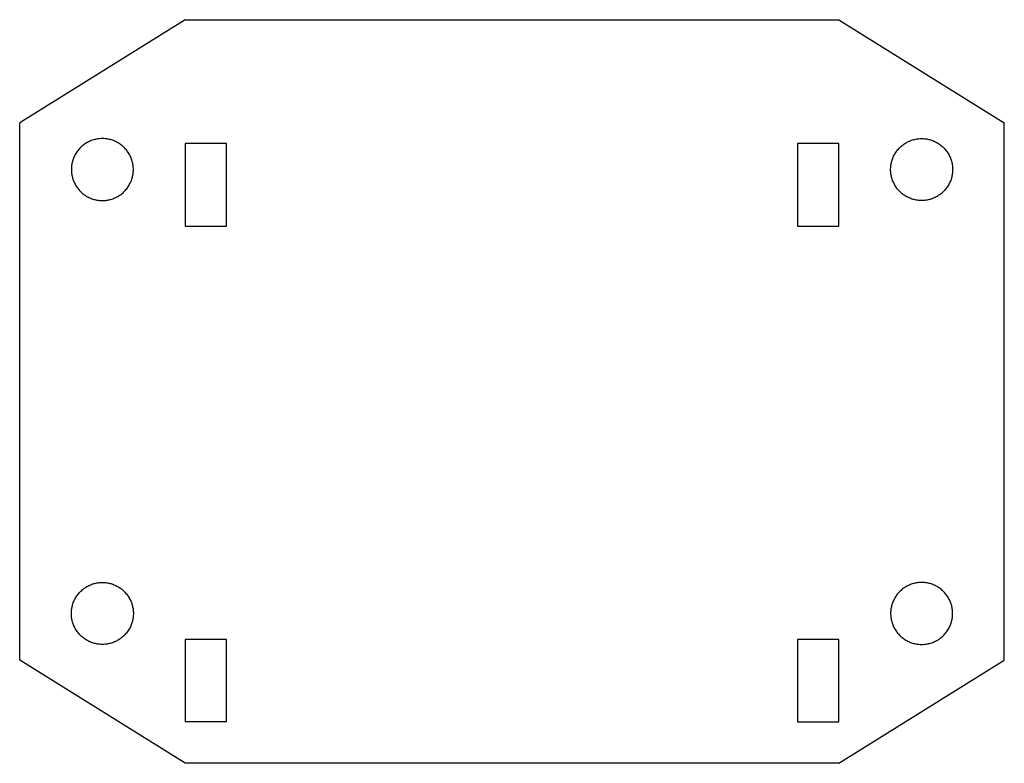
# Model space of a CAD drawing. Units: feet. Extents: x 0.4 to 18.6, y 0.4 to 7.4.
# Drawn here: x 8.8 to 9, y 0.6 to 0.8 of the extents above; entities that cross this region are included whole.
import ezdxf

# ---------------------------------------------------------------- set-up
doc = ezdxf.new("R2010")
doc.units = ezdxf.units.FT
doc.header["$LTSCALE"] = 0.003281
doc.header["$MEASUREMENT"] = 0
doc.layers.add('Default', color=178, linetype='Continuous', true_color=0x000000)
doc.layers.add('Make2D$visible$lines', color=178, linetype='Continuous', true_color=0x000000)

msp = doc.modelspace()

# ---------------------------------------------------------------- linework, layer by layer
at = {"layer": 'Default'}
for p, q in [((8.8525, 0.76419), (8.84209, 0.76419)), ((8.84209, 0.76419), (8.84209, 0.74336)), ((8.8525, 0.74336), (8.8525, 0.76419)), ((9.00691, 0.76419), (8.99649, 0.76419)), ((8.99649, 0.76419), (8.99649, 0.74336)), ((9.00691, 0.74336), (9.00691, 0.76419)), ((8.84209, 0.74336), (8.8525, 0.74336)), ((8.99649, 0.74336), (9.00691, 0.74336)), ((8.8525, 0.63919), (8.84209, 0.63919)), ((8.84209, 0.63919), (8.84209, 0.61836)), ((8.8525, 0.61836), (8.8525, 0.63919)), ((9.00691, 0.63919), (8.99649, 0.63919)), ((8.99649, 0.63919), (8.99649, 0.61836)), ((9.00691, 0.61836), (9.00691, 0.63919))]:
    msp.add_line(p, q, dxfattribs=at)
at = {"layer": 'Make2D$visible$lines'}
for p, q in [((8.84209, 0.79544), (8.80042, 0.76946)), ((8.84209, 0.79544), (9.00691, 0.79544)), ((9.00691, 0.79544), (9.04857, 0.76946)), ((8.80042, 0.63392), (8.80042, 0.76946)), ((9.04857, 0.63392), (9.04857, 0.76946)), ((8.81725, 0.76436), (8.81702, 0.76422)), ((8.81748, 0.76449), (8.81725, 0.76436)), ((8.81772, 0.76462), (8.81748, 0.76449)), ((8.81797, 0.76474), (8.81772, 0.76462)), ((8.81822, 0.76485), (8.81797, 0.76474)), ((8.81847, 0.76495), (8.81822, 0.76485)), ((8.81872, 0.76504), (8.81847, 0.76495)), ((8.81898, 0.76513), (8.81872, 0.76504)), ((8.81924, 0.7652), (8.81898, 0.76513)), ((8.8195, 0.76527), (8.81924, 0.7652)), ((8.81977, 0.76532), (8.8195, 0.76527)), ((8.82004, 0.76537), (8.81977, 0.76532)), ((8.8203, 0.76541), (8.82004, 0.76537)), ((8.82057, 0.76543), (8.8203, 0.76541)), ((8.82085, 0.76545), (8.82057, 0.76543)), ((8.82112, 0.76546), (8.82085, 0.76545)), ((8.82139, 0.76546), (8.82112, 0.76546)), ((8.82166, 0.76545), (8.82139, 0.76546)), ((8.82193, 0.76543), (8.82166, 0.76545)), ((8.8222, 0.76541), (8.82193, 0.76543)), ((8.82247, 0.76537), (8.8222, 0.76541)), ((8.82273, 0.76532), (8.82247, 0.76537)), ((8.823, 0.76527), (8.82273, 0.76532)), ((8.82326, 0.7652), (8.823, 0.76527)), ((8.82352, 0.76513), (8.82326, 0.7652)), ((8.82378, 0.76504), (8.82352, 0.76513)), ((8.82404, 0.76495), (8.82378, 0.76504)), ((8.82429, 0.76485), (8.82404, 0.76495)), ((8.82454, 0.76474), (8.82429, 0.76485)), ((8.82478, 0.76462), (8.82454, 0.76474)), ((8.82502, 0.76449), (8.82478, 0.76462)), ((8.82526, 0.76436), (8.82502, 0.76449)), ((8.82549, 0.76422), (8.82526, 0.76436)), ((9.02351, 0.76422), (9.02374, 0.76436)), ((9.02374, 0.76436), (9.02397, 0.76449)), ((9.02397, 0.76449), (9.02421, 0.76462)), ((9.02421, 0.76462), (9.02446, 0.76474)), ((9.02446, 0.76474), (9.0247, 0.76485)), ((9.0247, 0.76485), (9.02495, 0.76495)), ((9.02495, 0.76495), (9.02521, 0.76504)), ((9.02521, 0.76504), (9.02547, 0.76513)), ((9.02547, 0.76513), (9.02573, 0.7652)), ((9.02573, 0.7652), (9.02599, 0.76527)), ((9.02599, 0.76527), (9.02626, 0.76532)), ((9.02626, 0.76532), (9.02652, 0.76537)), ((9.02652, 0.76537), (9.02679, 0.76541)), ((9.02679, 0.76541), (9.02706, 0.76543)), ((9.02706, 0.76543), (9.02733, 0.76545)), ((9.02733, 0.76545), (9.0276, 0.76546)), ((9.0276, 0.76546), (9.02788, 0.76546)), ((9.02788, 0.76546), (9.02815, 0.76545)), ((9.02815, 0.76545), (9.02842, 0.76543)), ((9.02842, 0.76543), (9.02869, 0.76541)), ((9.02869, 0.76541), (9.02896, 0.76537)), ((9.02896, 0.76537), (9.02922, 0.76532)), ((9.02922, 0.76532), (9.02949, 0.76527)), ((9.02949, 0.76527), (9.02975, 0.7652)), ((9.02975, 0.7652), (9.03001, 0.76513)), ((9.03001, 0.76513), (9.03027, 0.76504)), ((9.03027, 0.76504), (9.03052, 0.76495)), ((9.03052, 0.76495), (9.03078, 0.76485)), ((9.03078, 0.76485), (9.03102, 0.76474)), ((9.03102, 0.76474), (9.03127, 0.76462)), ((9.03127, 0.76462), (9.03151, 0.76449)), ((9.03151, 0.76449), (9.03174, 0.76436)), ((9.03174, 0.76436), (9.03197, 0.76422)), ((8.81472, 0.76194), (8.81458, 0.76171)), ((8.81488, 0.76217), (8.81472, 0.76194)), ((8.81504, 0.76238), (8.81488, 0.76217)), ((8.8152, 0.7626), (8.81504, 0.76238)), ((8.81538, 0.7628), (8.8152, 0.7626)), ((8.81556, 0.76301), (8.81538, 0.7628)), ((8.81575, 0.7632), (8.81556, 0.76301)), ((8.81595, 0.76339), (8.81575, 0.7632)), ((8.81615, 0.76357), (8.81595, 0.76339)), ((8.81636, 0.76374), (8.81615, 0.76357)), ((8.81657, 0.76391), (8.81636, 0.76374)), ((8.81679, 0.76407), (8.81657, 0.76391)), ((8.81702, 0.76422), (8.81679, 0.76407)), ((8.82571, 0.76407), (8.82549, 0.76422)), ((8.82593, 0.76391), (8.82571, 0.76407)), ((8.82615, 0.76374), (8.82593, 0.76391)), ((8.82635, 0.76357), (8.82615, 0.76374)), ((8.82656, 0.76339), (8.82635, 0.76357)), ((8.82675, 0.7632), (8.82656, 0.76339)), ((8.82694, 0.76301), (8.82675, 0.7632)), ((8.82712, 0.7628), (8.82694, 0.76301)), ((8.8273, 0.7626), (8.82712, 0.7628)), ((8.82747, 0.76238), (8.8273, 0.7626)), ((8.82763, 0.76217), (8.82747, 0.76238)), ((8.82778, 0.76194), (8.82763, 0.76217)), ((8.82793, 0.76171), (8.82778, 0.76194)), ((9.02107, 0.76171), (9.02121, 0.76194)), ((9.02121, 0.76194), (9.02136, 0.76217)), ((9.02136, 0.76217), (9.02152, 0.76238)), ((9.02152, 0.76238), (9.02169, 0.7626)), ((9.02169, 0.7626), (9.02187, 0.7628)), ((9.02187, 0.7628), (9.02205, 0.76301)), ((9.02205, 0.76301), (9.02224, 0.7632)), ((9.02224, 0.7632), (9.02244, 0.76339)), ((9.02244, 0.76339), (9.02264, 0.76357)), ((9.02264, 0.76357), (9.02285, 0.76374)), ((9.02285, 0.76374), (9.02306, 0.76391)), ((9.02306, 0.76391), (9.02328, 0.76407)), ((9.02328, 0.76407), (9.02351, 0.76422)), ((9.03197, 0.76422), (9.0322, 0.76407)), ((9.0322, 0.76407), (9.03242, 0.76391)), ((9.03242, 0.76391), (9.03263, 0.76374)), ((9.03263, 0.76374), (9.03284, 0.76357)), ((9.03284, 0.76357), (9.03304, 0.76339)), ((9.03304, 0.76339), (9.03324, 0.7632)), ((9.03324, 0.7632), (9.03343, 0.76301)), ((9.03343, 0.76301), (9.03361, 0.7628)), ((9.03361, 0.7628), (9.03379, 0.7626)), ((9.03379, 0.7626), (9.03395, 0.76238)), ((9.03395, 0.76238), (9.03412, 0.76217)), ((9.03412, 0.76217), (9.03427, 0.76194)), ((9.03427, 0.76194), (9.03441, 0.76171)), ((8.81365, 0.75947), (8.81359, 0.7592)), ((8.81372, 0.75973), (8.81365, 0.75947)), ((8.8138, 0.75999), (8.81372, 0.75973)), ((8.81388, 0.76025), (8.8138, 0.75999)), ((8.81398, 0.7605), (8.81388, 0.76025)), ((8.81408, 0.76075), (8.81398, 0.7605)), ((8.81419, 0.761), (8.81408, 0.76075)), ((8.81431, 0.76124), (8.81419, 0.761)), ((8.81444, 0.76148), (8.81431, 0.76124)), ((8.81458, 0.76171), (8.81444, 0.76148)), ((8.82806, 0.76148), (8.82793, 0.76171)), ((8.82819, 0.76124), (8.82806, 0.76148)), ((8.82831, 0.761), (8.82819, 0.76124)), ((8.82842, 0.76075), (8.82831, 0.761)), ((8.82853, 0.7605), (8.82842, 0.76075)), ((8.82862, 0.76025), (8.82853, 0.7605)), ((8.82871, 0.75999), (8.82862, 0.76025)), ((8.82878, 0.75973), (8.82871, 0.75999)), ((8.82885, 0.75947), (8.82878, 0.75973)), ((8.82891, 0.7592), (8.82885, 0.75947)), ((9.02008, 0.7592), (9.02014, 0.75947)), ((9.02014, 0.75947), (9.02021, 0.75973)), ((9.02021, 0.75973), (9.02028, 0.75999)), ((9.02028, 0.75999), (9.02037, 0.76025)), ((9.02037, 0.76025), (9.02046, 0.7605)), ((9.02046, 0.7605), (9.02057, 0.76075)), ((9.02057, 0.76075), (9.02068, 0.761)), ((9.02068, 0.761), (9.0208, 0.76124)), ((9.0208, 0.76124), (9.02093, 0.76148)), ((9.02093, 0.76148), (9.02107, 0.76171)), ((9.03441, 0.76171), (9.03455, 0.76148)), ((9.03455, 0.76148), (9.03468, 0.76124)), ((9.03468, 0.76124), (9.0348, 0.761)), ((9.0348, 0.761), (9.03491, 0.76075)), ((9.03491, 0.76075), (9.03501, 0.7605)), ((9.03501, 0.7605), (9.03511, 0.76025)), ((9.03511, 0.76025), (9.03519, 0.75999)), ((9.03519, 0.75999), (9.03527, 0.75973)), ((9.03527, 0.75973), (9.03534, 0.75947)), ((9.03534, 0.75947), (9.0354, 0.7592)), ((8.81345, 0.75813), (8.81344, 0.75785)), ((8.81344, 0.75785), (8.81344, 0.75758)), ((8.81344, 0.75758), (8.81345, 0.75731)), ((8.81347, 0.7584), (8.81345, 0.75813)), ((8.81345, 0.75731), (8.81346, 0.75704)), ((8.81346, 0.75704), (8.81349, 0.75677)), ((8.81351, 0.75867), (8.81347, 0.7584)), ((8.81355, 0.75893), (8.81351, 0.75867)), ((8.81359, 0.7592), (8.81355, 0.75893)), ((8.82896, 0.75893), (8.82891, 0.7592)), ((8.829, 0.75867), (8.82896, 0.75893)), ((8.82903, 0.7584), (8.829, 0.75867)), ((8.82901, 0.75677), (8.82904, 0.75704)), ((8.82905, 0.75813), (8.82903, 0.7584)), ((8.82904, 0.75704), (8.82906, 0.75731)), ((8.82906, 0.75785), (8.82905, 0.75813)), ((8.82906, 0.75758), (8.82906, 0.75785)), ((8.82906, 0.75731), (8.82906, 0.75758)), ((9.01993, 0.75785), (9.01994, 0.75813)), ((9.01993, 0.75758), (9.01993, 0.75785)), ((9.01993, 0.75731), (9.01993, 0.75758)), ((9.01995, 0.75704), (9.01993, 0.75731)), ((9.01994, 0.75813), (9.01996, 0.7584)), ((9.01998, 0.75677), (9.01995, 0.75704)), ((9.01996, 0.7584), (9.01999, 0.75867)), ((9.01999, 0.75867), (9.02003, 0.75893)), ((9.02003, 0.75893), (9.02008, 0.7592)), ((9.0354, 0.7592), (9.03545, 0.75893)), ((9.03545, 0.75893), (9.03549, 0.75867)), ((9.03549, 0.75867), (9.03552, 0.7584)), ((9.03553, 0.75704), (9.0355, 0.75677)), ((9.03552, 0.7584), (9.03554, 0.75813)), ((9.03554, 0.75731), (9.03553, 0.75704)), ((9.03554, 0.75813), (9.03555, 0.75785)), ((9.03555, 0.75758), (9.03554, 0.75731)), ((9.03555, 0.75785), (9.03555, 0.75758)), ((8.81349, 0.75677), (8.81352, 0.7565)), ((8.81352, 0.7565), (8.81357, 0.75624)), ((8.81357, 0.75624), (8.81362, 0.75597)), ((8.81362, 0.75597), (8.81369, 0.75571)), ((8.81369, 0.75571), (8.81376, 0.75544)), ((8.81376, 0.75544), (8.81384, 0.75519)), ((8.81384, 0.75519), (8.81393, 0.75493)), ((8.81393, 0.75493), (8.81403, 0.75468)), ((8.81403, 0.75468), (8.81414, 0.75443)), ((8.81414, 0.75443), (8.81425, 0.75418)), ((8.82825, 0.75418), (8.82837, 0.75443)), ((8.82837, 0.75443), (8.82848, 0.75468)), ((8.82848, 0.75468), (8.82857, 0.75493)), ((8.82857, 0.75493), (8.82866, 0.75519)), ((8.82866, 0.75519), (8.82875, 0.75544)), ((8.82875, 0.75544), (8.82882, 0.75571)), ((8.82882, 0.75571), (8.82888, 0.75597)), ((8.82888, 0.75597), (8.82893, 0.75624)), ((8.82893, 0.75624), (8.82898, 0.7565)), ((8.82898, 0.7565), (8.82901, 0.75677)), ((9.02001, 0.7565), (9.01998, 0.75677)), ((9.02006, 0.75624), (9.02001, 0.7565)), ((9.02011, 0.75597), (9.02006, 0.75624)), ((9.02017, 0.75571), (9.02011, 0.75597)), ((9.02025, 0.75544), (9.02017, 0.75571)), ((9.02033, 0.75519), (9.02025, 0.75544)), ((9.02042, 0.75493), (9.02033, 0.75519)), ((9.02052, 0.75468), (9.02042, 0.75493)), ((9.02062, 0.75443), (9.02052, 0.75468)), ((9.02074, 0.75418), (9.02062, 0.75443)), ((9.03486, 0.75443), (9.03474, 0.75418)), ((9.03496, 0.75468), (9.03486, 0.75443)), ((9.03506, 0.75493), (9.03496, 0.75468)), ((9.03515, 0.75519), (9.03506, 0.75493)), ((9.03523, 0.75544), (9.03515, 0.75519)), ((9.03531, 0.75571), (9.03523, 0.75544)), ((9.03537, 0.75597), (9.03531, 0.75571)), ((9.03542, 0.75624), (9.03537, 0.75597)), ((9.03547, 0.7565), (9.03542, 0.75624)), ((9.0355, 0.75677), (9.03547, 0.7565)), ((8.81425, 0.75418), (8.81438, 0.75394)), ((8.81438, 0.75394), (8.81451, 0.75371)), ((8.81451, 0.75371), (8.81465, 0.75347)), ((8.81465, 0.75347), (8.8148, 0.75325)), ((8.8148, 0.75325), (8.81496, 0.75303)), ((8.81496, 0.75303), (8.81512, 0.75281)), ((8.81512, 0.75281), (8.81529, 0.7526)), ((8.81529, 0.7526), (8.81547, 0.7524)), ((8.81547, 0.7524), (8.81566, 0.7522)), ((8.81566, 0.7522), (8.81585, 0.75201)), ((8.81585, 0.75201), (8.81605, 0.75182)), ((8.82646, 0.75182), (8.82665, 0.75201)), ((8.82665, 0.75201), (8.82685, 0.7522)), ((8.82685, 0.7522), (8.82703, 0.7524)), ((8.82703, 0.7524), (8.82721, 0.7526)), ((8.82721, 0.7526), (8.82738, 0.75281)), ((8.82738, 0.75281), (8.82755, 0.75303)), ((8.82755, 0.75303), (8.8277, 0.75325)), ((8.8277, 0.75325), (8.82785, 0.75347)), ((8.82785, 0.75347), (8.82799, 0.75371)), ((8.82799, 0.75371), (8.82813, 0.75394)), ((8.82813, 0.75394), (8.82825, 0.75418)), ((9.02086, 0.75394), (9.02074, 0.75418)), ((9.021, 0.75371), (9.02086, 0.75394)), ((9.02114, 0.75347), (9.021, 0.75371)), ((9.02129, 0.75325), (9.02114, 0.75347)), ((9.02144, 0.75303), (9.02129, 0.75325)), ((9.02161, 0.75281), (9.02144, 0.75303)), ((9.02178, 0.7526), (9.02161, 0.75281)), ((9.02196, 0.7524), (9.02178, 0.7526)), ((9.02214, 0.7522), (9.02196, 0.7524)), ((9.02234, 0.75201), (9.02214, 0.7522)), ((9.02254, 0.75182), (9.02234, 0.75201)), ((9.03314, 0.75201), (9.03294, 0.75182)), ((9.03334, 0.7522), (9.03314, 0.75201)), ((9.03352, 0.7524), (9.03334, 0.7522)), ((9.0337, 0.7526), (9.03352, 0.7524)), ((9.03387, 0.75281), (9.0337, 0.7526)), ((9.03404, 0.75303), (9.03387, 0.75281)), ((9.03419, 0.75325), (9.03404, 0.75303)), ((9.03434, 0.75347), (9.03419, 0.75325)), ((9.03448, 0.75371), (9.03434, 0.75347)), ((9.03462, 0.75394), (9.03448, 0.75371)), ((9.03474, 0.75418), (9.03462, 0.75394)), ((8.81605, 0.75182), (8.81625, 0.75165)), ((8.81625, 0.75165), (8.81646, 0.75148)), ((8.81646, 0.75148), (8.81668, 0.75131)), ((8.81668, 0.75131), (8.8169, 0.75116)), ((8.8169, 0.75116), (8.81713, 0.75101)), ((8.81713, 0.75101), (8.81737, 0.75087)), ((8.81737, 0.75087), (8.8176, 0.75074)), ((8.8176, 0.75074), (8.81784, 0.75062)), ((8.81784, 0.75062), (8.81809, 0.75051)), ((8.81809, 0.75051), (8.81834, 0.7504)), ((8.81834, 0.7504), (8.81859, 0.7503)), ((8.81859, 0.7503), (8.81885, 0.75022)), ((8.81885, 0.75022), (8.81911, 0.75014)), ((8.81911, 0.75014), (8.81937, 0.75007)), ((8.81937, 0.75007), (8.81964, 0.75001)), ((8.81964, 0.75001), (8.8199, 0.74996)), ((8.8199, 0.74996), (8.82017, 0.74991)), ((8.82017, 0.74991), (8.82044, 0.74988)), ((8.82044, 0.74988), (8.82071, 0.74986)), ((8.82071, 0.74986), (8.82098, 0.74984)), ((8.82098, 0.74984), (8.82125, 0.74984)), ((8.82125, 0.74984), (8.82152, 0.74984)), ((8.82152, 0.74984), (8.82179, 0.74986)), ((8.82179, 0.74986), (8.82206, 0.74988)), ((8.82206, 0.74988), (8.82233, 0.74991)), ((8.82233, 0.74991), (8.8226, 0.74996)), ((8.8226, 0.74996), (8.82287, 0.75001)), ((8.82287, 0.75001), (8.82313, 0.75007)), ((8.82313, 0.75007), (8.82339, 0.75014)), ((8.82339, 0.75014), (8.82365, 0.75022)), ((8.82365, 0.75022), (8.82391, 0.7503)), ((8.82391, 0.7503), (8.82416, 0.7504)), ((8.82416, 0.7504), (8.82441, 0.75051)), ((8.82441, 0.75051), (8.82466, 0.75062)), ((8.82466, 0.75062), (8.8249, 0.75074)), ((8.8249, 0.75074), (8.82514, 0.75087)), ((8.82514, 0.75087), (8.82537, 0.75101)), ((8.82537, 0.75101), (8.8256, 0.75116)), ((8.8256, 0.75116), (8.82582, 0.75131)), ((8.82582, 0.75131), (8.82604, 0.75148)), ((8.82604, 0.75148), (8.82625, 0.75165)), ((8.82625, 0.75165), (8.82646, 0.75182)), ((9.02274, 0.75165), (9.02254, 0.75182)), ((9.02295, 0.75148), (9.02274, 0.75165)), ((9.02317, 0.75131), (9.02295, 0.75148)), ((9.02339, 0.75116), (9.02317, 0.75131)), ((9.02362, 0.75101), (9.02339, 0.75116)), ((9.02385, 0.75087), (9.02362, 0.75101)), ((9.02409, 0.75074), (9.02385, 0.75087)), ((9.02433, 0.75062), (9.02409, 0.75074)), ((9.02458, 0.75051), (9.02433, 0.75062)), ((9.02483, 0.7504), (9.02458, 0.75051)), ((9.02508, 0.7503), (9.02483, 0.7504)), ((9.02534, 0.75022), (9.02508, 0.7503)), ((9.0256, 0.75014), (9.02534, 0.75022)), ((9.02586, 0.75007), (9.0256, 0.75014)), ((9.02612, 0.75001), (9.02586, 0.75007)), ((9.02639, 0.74996), (9.02612, 0.75001)), ((9.02666, 0.74991), (9.02639, 0.74996)), ((9.02693, 0.74988), (9.02666, 0.74991)), ((9.0272, 0.74986), (9.02693, 0.74988)), ((9.02747, 0.74984), (9.0272, 0.74986)), ((9.02774, 0.74984), (9.02747, 0.74984)), ((9.02801, 0.74984), (9.02774, 0.74984)), ((9.02828, 0.74986), (9.02801, 0.74984)), ((9.02855, 0.74988), (9.02828, 0.74986)), ((9.02882, 0.74991), (9.02855, 0.74988)), ((9.02909, 0.74996), (9.02882, 0.74991)), ((9.02936, 0.75001), (9.02909, 0.74996)), ((9.02962, 0.75007), (9.02936, 0.75001)), ((9.02988, 0.75014), (9.02962, 0.75007)), ((9.03014, 0.75022), (9.02988, 0.75014)), ((9.0304, 0.7503), (9.03014, 0.75022)), ((9.03065, 0.7504), (9.0304, 0.7503)), ((9.0309, 0.75051), (9.03065, 0.7504)), ((9.03115, 0.75062), (9.0309, 0.75051)), ((9.03139, 0.75074), (9.03115, 0.75062)), ((9.03163, 0.75087), (9.03139, 0.75074)), ((9.03186, 0.75101), (9.03163, 0.75087)), ((9.03209, 0.75116), (9.03186, 0.75101)), ((9.03231, 0.75131), (9.03209, 0.75116)), ((9.03253, 0.75148), (9.03231, 0.75131)), ((9.03274, 0.75165), (9.03253, 0.75148)), ((9.03294, 0.75182), (9.03274, 0.75165)), ((8.8176, 0.65263), (8.81784, 0.65276)), ((8.81784, 0.65276), (8.81809, 0.65287)), ((8.81809, 0.65287), (8.81834, 0.65298)), ((8.81834, 0.65298), (8.81859, 0.65307)), ((8.81859, 0.65307), (8.81885, 0.65316)), ((8.81885, 0.65316), (8.81911, 0.65324)), ((8.81911, 0.65324), (8.81937, 0.65331)), ((8.81937, 0.65331), (8.81964, 0.65337)), ((8.81964, 0.65337), (8.8199, 0.65342)), ((8.8199, 0.65342), (8.82017, 0.65346)), ((8.82017, 0.65346), (8.82044, 0.6535)), ((8.82044, 0.6535), (8.82071, 0.65352)), ((8.82071, 0.65352), (8.82098, 0.65353)), ((8.82098, 0.65353), (8.82125, 0.65354)), ((8.82125, 0.65354), (8.82152, 0.65353)), ((8.82152, 0.65353), (8.82179, 0.65352)), ((8.82179, 0.65352), (8.82206, 0.6535)), ((8.82206, 0.6535), (8.82233, 0.65346)), ((8.82233, 0.65346), (8.8226, 0.65342)), ((8.8226, 0.65342), (8.82287, 0.65337)), ((8.82287, 0.65337), (8.82313, 0.65331)), ((8.82313, 0.65331), (8.82339, 0.65324)), ((8.82339, 0.65324), (8.82365, 0.65316)), ((8.82365, 0.65316), (8.82391, 0.65307)), ((8.82391, 0.65307), (8.82416, 0.65298)), ((8.82416, 0.65298), (8.82441, 0.65287)), ((8.82441, 0.65287), (8.82466, 0.65276)), ((8.82466, 0.65276), (8.8249, 0.65263)), ((9.02433, 0.65276), (9.02409, 0.65263)), ((9.02458, 0.65287), (9.02433, 0.65276)), ((9.02483, 0.65298), (9.02458, 0.65287)), ((9.02508, 0.65307), (9.02483, 0.65298)), ((9.02534, 0.65316), (9.02508, 0.65307)), ((9.0256, 0.65324), (9.02534, 0.65316)), ((9.02586, 0.65331), (9.0256, 0.65324)), ((9.02612, 0.65337), (9.02586, 0.65331)), ((9.02639, 0.65342), (9.02612, 0.65337)), ((9.02666, 0.65346), (9.02639, 0.65342)), ((9.02693, 0.6535), (9.02666, 0.65346)), ((9.0272, 0.65352), (9.02693, 0.6535)), ((9.02747, 0.65353), (9.0272, 0.65352)), ((9.02774, 0.65354), (9.02747, 0.65353)), ((9.02801, 0.65353), (9.02774, 0.65354)), ((9.02828, 0.65352), (9.02801, 0.65353)), ((9.02855, 0.6535), (9.02828, 0.65352)), ((9.02882, 0.65346), (9.02855, 0.6535)), ((9.02909, 0.65342), (9.02882, 0.65346)), ((9.02936, 0.65337), (9.02909, 0.65342)), ((9.02962, 0.65331), (9.02936, 0.65337)), ((9.02988, 0.65324), (9.02962, 0.65331)), ((9.03014, 0.65316), (9.02988, 0.65324)), ((9.0304, 0.65307), (9.03014, 0.65316)), ((9.03065, 0.65298), (9.0304, 0.65307)), ((9.0309, 0.65287), (9.03065, 0.65298)), ((9.03115, 0.65276), (9.0309, 0.65287)), ((9.03139, 0.65263), (9.03115, 0.65276)), ((8.8148, 0.65013), (8.81496, 0.65035)), ((8.81496, 0.65035), (8.81512, 0.65057)), ((8.81512, 0.65057), (8.81529, 0.65078)), ((8.81529, 0.65078), (8.81547, 0.65098)), ((8.81547, 0.65098), (8.81566, 0.65118)), ((8.81566, 0.65118), (8.81585, 0.65137)), ((8.81585, 0.65137), (8.81605, 0.65155)), ((8.81605, 0.65155), (8.81625, 0.65173)), ((8.81625, 0.65173), (8.81646, 0.6519)), ((8.81646, 0.6519), (8.81668, 0.65206)), ((8.81668, 0.65206), (8.8169, 0.65222)), ((8.8169, 0.65222), (8.81713, 0.65236)), ((8.81713, 0.65236), (8.81737, 0.6525)), ((8.81737, 0.6525), (8.8176, 0.65263)), ((8.8249, 0.65263), (8.82514, 0.6525)), ((8.82514, 0.6525), (8.82537, 0.65236)), ((8.82537, 0.65236), (8.8256, 0.65222)), ((8.8256, 0.65222), (8.82582, 0.65206)), ((8.82582, 0.65206), (8.82604, 0.6519)), ((8.82604, 0.6519), (8.82625, 0.65173)), ((8.82625, 0.65173), (8.82646, 0.65155)), ((8.82646, 0.65155), (8.82665, 0.65137)), ((8.82665, 0.65137), (8.82685, 0.65118)), ((8.82685, 0.65118), (8.82703, 0.65098)), ((8.82703, 0.65098), (8.82721, 0.65078)), ((8.82721, 0.65078), (8.82738, 0.65057)), ((8.82738, 0.65057), (8.82755, 0.65035)), ((8.82755, 0.65035), (8.8277, 0.65013)), ((9.02144, 0.65035), (9.02129, 0.65013)), ((9.02161, 0.65057), (9.02144, 0.65035)), ((9.02178, 0.65078), (9.02161, 0.65057)), ((9.02196, 0.65098), (9.02178, 0.65078)), ((9.02214, 0.65118), (9.02196, 0.65098)), ((9.02234, 0.65137), (9.02214, 0.65118)), ((9.02254, 0.65155), (9.02234, 0.65137)), ((9.02274, 0.65173), (9.02254, 0.65155)), ((9.02295, 0.6519), (9.02274, 0.65173)), ((9.02317, 0.65206), (9.02295, 0.6519)), ((9.02339, 0.65222), (9.02317, 0.65206)), ((9.02362, 0.65236), (9.02339, 0.65222)), ((9.02385, 0.6525), (9.02362, 0.65236)), ((9.02409, 0.65263), (9.02385, 0.6525)), ((9.03163, 0.6525), (9.03139, 0.65263)), ((9.03186, 0.65236), (9.03163, 0.6525)), ((9.03209, 0.65222), (9.03186, 0.65236)), ((9.03231, 0.65206), (9.03209, 0.65222)), ((9.03253, 0.6519), (9.03231, 0.65206)), ((9.03274, 0.65173), (9.03253, 0.6519)), ((9.03294, 0.65155), (9.03274, 0.65173)), ((9.03314, 0.65137), (9.03294, 0.65155)), ((9.03334, 0.65118), (9.03314, 0.65137)), ((9.03352, 0.65098), (9.03334, 0.65118)), ((9.0337, 0.65078), (9.03352, 0.65098)), ((9.03387, 0.65057), (9.0337, 0.65078)), ((9.03404, 0.65035), (9.03387, 0.65057)), ((9.03419, 0.65013), (9.03404, 0.65035)), ((8.81369, 0.64767), (8.81376, 0.64793)), ((8.81376, 0.64793), (8.81384, 0.64819)), ((8.81384, 0.64819), (8.81393, 0.64845)), ((8.81393, 0.64845), (8.81403, 0.6487)), ((8.81403, 0.6487), (8.81414, 0.64895)), ((8.81414, 0.64895), (8.81425, 0.64919)), ((8.81425, 0.64919), (8.81438, 0.64944)), ((8.81438, 0.64944), (8.81451, 0.64967)), ((8.81451, 0.64967), (8.81465, 0.6499)), ((8.81465, 0.6499), (8.8148, 0.65013)), ((8.8277, 0.65013), (8.82785, 0.6499)), ((8.82785, 0.6499), (8.82799, 0.64967)), ((8.82799, 0.64967), (8.82813, 0.64944)), ((8.82813, 0.64944), (8.82825, 0.64919)), ((8.82825, 0.64919), (8.82837, 0.64895)), ((8.82837, 0.64895), (8.82848, 0.6487)), ((8.82848, 0.6487), (8.82857, 0.64845)), ((8.82857, 0.64845), (8.82866, 0.64819)), ((8.82866, 0.64819), (8.82875, 0.64793)), ((8.82875, 0.64793), (8.82882, 0.64767)), ((9.02025, 0.64793), (9.02017, 0.64767)), ((9.02033, 0.64819), (9.02025, 0.64793)), ((9.02042, 0.64845), (9.02033, 0.64819)), ((9.02052, 0.6487), (9.02042, 0.64845)), ((9.02062, 0.64895), (9.02052, 0.6487)), ((9.02074, 0.64919), (9.02062, 0.64895)), ((9.02086, 0.64944), (9.02074, 0.64919)), ((9.021, 0.64967), (9.02086, 0.64944)), ((9.02114, 0.6499), (9.021, 0.64967)), ((9.02129, 0.65013), (9.02114, 0.6499)), ((9.03434, 0.6499), (9.03419, 0.65013)), ((9.03448, 0.64967), (9.03434, 0.6499)), ((9.03462, 0.64944), (9.03448, 0.64967)), ((9.03474, 0.64919), (9.03462, 0.64944)), ((9.03486, 0.64895), (9.03474, 0.64919)), ((9.03496, 0.6487), (9.03486, 0.64895)), ((9.03506, 0.64845), (9.03496, 0.6487)), ((9.03515, 0.64819), (9.03506, 0.64845)), ((9.03523, 0.64793), (9.03515, 0.64819)), ((9.03531, 0.64767), (9.03523, 0.64793)), ((8.81344, 0.64579), (8.81345, 0.64607)), ((8.81344, 0.64552), (8.81344, 0.64579)), ((8.81345, 0.64525), (8.81344, 0.64552)), ((8.81345, 0.64607), (8.81346, 0.64634)), ((8.81347, 0.64498), (8.81345, 0.64525)), ((8.81346, 0.64634), (8.81349, 0.64661)), ((8.81349, 0.64661), (8.81352, 0.64688)), ((8.81352, 0.64688), (8.81357, 0.64714)), ((8.81357, 0.64714), (8.81362, 0.64741)), ((8.81362, 0.64741), (8.81369, 0.64767)), ((8.82882, 0.64767), (8.82888, 0.64741)), ((8.82888, 0.64741), (8.82893, 0.64714)), ((8.82893, 0.64714), (8.82898, 0.64688)), ((8.82898, 0.64688), (8.82901, 0.64661)), ((8.82901, 0.64661), (8.82904, 0.64634)), ((8.82905, 0.64525), (8.82903, 0.64498)), ((8.82904, 0.64634), (8.82906, 0.64607)), ((8.82906, 0.64552), (8.82905, 0.64525)), ((8.82906, 0.64607), (8.82906, 0.64579)), ((8.82906, 0.64579), (8.82906, 0.64552)), ((9.01995, 0.64634), (9.01993, 0.64607)), ((9.01993, 0.64607), (9.01993, 0.64579)), ((9.01993, 0.64579), (9.01993, 0.64552)), ((9.01993, 0.64552), (9.01994, 0.64525)), ((9.01994, 0.64525), (9.01996, 0.64498)), ((9.01998, 0.64661), (9.01995, 0.64634)), ((9.02001, 0.64688), (9.01998, 0.64661)), ((9.02006, 0.64714), (9.02001, 0.64688)), ((9.02011, 0.64741), (9.02006, 0.64714)), ((9.02017, 0.64767), (9.02011, 0.64741)), ((9.03537, 0.64741), (9.03531, 0.64767)), ((9.03542, 0.64714), (9.03537, 0.64741)), ((9.03547, 0.64688), (9.03542, 0.64714)), ((9.0355, 0.64661), (9.03547, 0.64688)), ((9.03553, 0.64634), (9.0355, 0.64661)), ((9.03552, 0.64498), (9.03554, 0.64525)), ((9.03554, 0.64607), (9.03553, 0.64634)), ((9.03555, 0.64579), (9.03554, 0.64607)), ((9.03554, 0.64525), (9.03555, 0.64552)), ((9.03555, 0.64552), (9.03555, 0.64579)), ((8.81351, 0.64471), (8.81347, 0.64498)), ((8.81355, 0.64444), (8.81351, 0.64471)), ((8.81359, 0.64418), (8.81355, 0.64444)), ((8.81365, 0.64391), (8.81359, 0.64418)), ((8.81372, 0.64365), (8.81365, 0.64391)), ((8.8138, 0.64339), (8.81372, 0.64365)), ((8.81388, 0.64313), (8.8138, 0.64339)), ((8.81398, 0.64288), (8.81388, 0.64313)), ((8.81408, 0.64263), (8.81398, 0.64288)), ((8.82853, 0.64288), (8.82842, 0.64263)), ((8.82862, 0.64313), (8.82853, 0.64288)), ((8.82871, 0.64339), (8.82862, 0.64313)), ((8.82878, 0.64365), (8.82871, 0.64339)), ((8.82885, 0.64391), (8.82878, 0.64365)), ((8.82891, 0.64418), (8.82885, 0.64391)), ((8.82896, 0.64444), (8.82891, 0.64418)), ((8.829, 0.64471), (8.82896, 0.64444)), ((8.82903, 0.64498), (8.829, 0.64471)), ((9.01996, 0.64498), (9.01999, 0.64471)), ((9.01999, 0.64471), (9.02003, 0.64444)), ((9.02003, 0.64444), (9.02008, 0.64418)), ((9.02008, 0.64418), (9.02014, 0.64391)), ((9.02014, 0.64391), (9.02021, 0.64365)), ((9.02021, 0.64365), (9.02028, 0.64339)), ((9.02028, 0.64339), (9.02037, 0.64313)), ((9.02037, 0.64313), (9.02046, 0.64288)), ((9.02046, 0.64288), (9.02057, 0.64263)), ((9.03491, 0.64263), (9.03501, 0.64288)), ((9.03501, 0.64288), (9.03511, 0.64313)), ((9.03511, 0.64313), (9.03519, 0.64339)), ((9.03519, 0.64339), (9.03527, 0.64365)), ((9.03527, 0.64365), (9.03534, 0.64391)), ((9.03534, 0.64391), (9.0354, 0.64418)), ((9.0354, 0.64418), (9.03545, 0.64444)), ((9.03545, 0.64444), (9.03549, 0.64471)), ((9.03549, 0.64471), (9.03552, 0.64498)), ((8.81419, 0.64238), (8.81408, 0.64263)), ((8.81431, 0.64214), (8.81419, 0.64238)), ((8.81444, 0.6419), (8.81431, 0.64214)), ((8.81458, 0.64167), (8.81444, 0.6419)), ((8.81472, 0.64144), (8.81458, 0.64167)), ((8.81488, 0.64121), (8.81472, 0.64144)), ((8.81504, 0.64099), (8.81488, 0.64121)), ((8.8152, 0.64078), (8.81504, 0.64099)), ((8.81538, 0.64057), (8.8152, 0.64078)), ((8.81556, 0.64037), (8.81538, 0.64057)), ((8.81575, 0.64018), (8.81556, 0.64037)), ((8.82694, 0.64037), (8.82675, 0.64018)), ((8.82712, 0.64057), (8.82694, 0.64037)), ((8.8273, 0.64078), (8.82712, 0.64057)), ((8.82747, 0.64099), (8.8273, 0.64078)), ((8.82763, 0.64121), (8.82747, 0.64099)), ((8.82778, 0.64144), (8.82763, 0.64121)), ((8.82793, 0.64167), (8.82778, 0.64144)), ((8.82806, 0.6419), (8.82793, 0.64167)), ((8.82819, 0.64214), (8.82806, 0.6419)), ((8.82831, 0.64238), (8.82819, 0.64214)), ((8.82842, 0.64263), (8.82831, 0.64238)), ((9.02057, 0.64263), (9.02068, 0.64238)), ((9.02068, 0.64238), (9.0208, 0.64214)), ((9.0208, 0.64214), (9.02093, 0.6419)), ((9.02093, 0.6419), (9.02107, 0.64167)), ((9.02107, 0.64167), (9.02121, 0.64144)), ((9.02121, 0.64144), (9.02136, 0.64121)), ((9.02136, 0.64121), (9.02152, 0.64099)), ((9.02152, 0.64099), (9.02169, 0.64078)), ((9.02169, 0.64078), (9.02187, 0.64057)), ((9.02187, 0.64057), (9.02205, 0.64037)), ((9.02205, 0.64037), (9.02224, 0.64018)), ((9.03324, 0.64018), (9.03343, 0.64037)), ((9.03343, 0.64037), (9.03361, 0.64057)), ((9.03361, 0.64057), (9.03379, 0.64078)), ((9.03379, 0.64078), (9.03395, 0.64099)), ((9.03395, 0.64099), (9.03412, 0.64121)), ((9.03412, 0.64121), (9.03427, 0.64144)), ((9.03427, 0.64144), (9.03441, 0.64167)), ((9.03441, 0.64167), (9.03455, 0.6419)), ((9.03455, 0.6419), (9.03468, 0.64214)), ((9.03468, 0.64214), (9.0348, 0.64238)), ((9.0348, 0.64238), (9.03491, 0.64263)), ((8.81595, 0.63999), (8.81575, 0.64018)), ((8.81615, 0.63981), (8.81595, 0.63999)), ((8.81636, 0.63964), (8.81615, 0.63981)), ((8.81657, 0.63947), (8.81636, 0.63964)), ((8.81679, 0.63931), (8.81657, 0.63947)), ((8.81702, 0.63916), (8.81679, 0.63931)), ((8.81725, 0.63902), (8.81702, 0.63916)), ((8.81748, 0.63888), (8.81725, 0.63902)), ((8.81772, 0.63876), (8.81748, 0.63888)), ((8.81797, 0.63864), (8.81772, 0.63876)), ((8.81822, 0.63853), (8.81797, 0.63864)), ((8.81847, 0.63843), (8.81822, 0.63853)), ((8.81872, 0.63834), (8.81847, 0.63843)), ((8.81898, 0.63825), (8.81872, 0.63834)), ((8.81924, 0.63818), (8.81898, 0.63825)), ((8.8195, 0.63811), (8.81924, 0.63818)), ((8.81977, 0.63806), (8.8195, 0.63811)), ((8.82004, 0.63801), (8.81977, 0.63806)), ((8.8203, 0.63797), (8.82004, 0.63801)), ((8.82057, 0.63794), (8.8203, 0.63797)), ((8.82085, 0.63792), (8.82057, 0.63794)), ((8.82112, 0.63792), (8.82085, 0.63792)), ((8.82139, 0.63792), (8.82112, 0.63792)), ((8.82166, 0.63792), (8.82139, 0.63792)), ((8.82193, 0.63794), (8.82166, 0.63792)), ((8.8222, 0.63797), (8.82193, 0.63794)), ((8.82247, 0.63801), (8.8222, 0.63797)), ((8.82273, 0.63806), (8.82247, 0.63801)), ((8.823, 0.63811), (8.82273, 0.63806)), ((8.82326, 0.63818), (8.823, 0.63811)), ((8.82352, 0.63825), (8.82326, 0.63818)), ((8.82378, 0.63834), (8.82352, 0.63825)), ((8.82404, 0.63843), (8.82378, 0.63834)), ((8.82429, 0.63853), (8.82404, 0.63843)), ((8.82454, 0.63864), (8.82429, 0.63853)), ((8.82478, 0.63876), (8.82454, 0.63864)), ((8.82502, 0.63888), (8.82478, 0.63876)), ((8.82526, 0.63902), (8.82502, 0.63888)), ((8.82549, 0.63916), (8.82526, 0.63902)), ((8.82571, 0.63931), (8.82549, 0.63916)), ((8.82593, 0.63947), (8.82571, 0.63931)), ((8.82615, 0.63964), (8.82593, 0.63947)), ((8.82635, 0.63981), (8.82615, 0.63964)), ((8.82656, 0.63999), (8.82635, 0.63981)), ((8.82675, 0.64018), (8.82656, 0.63999)), ((9.02224, 0.64018), (9.02244, 0.63999)), ((9.02244, 0.63999), (9.02264, 0.63981)), ((9.02264, 0.63981), (9.02285, 0.63964)), ((9.02285, 0.63964), (9.02306, 0.63947)), ((9.02306, 0.63947), (9.02328, 0.63931)), ((9.02328, 0.63931), (9.02351, 0.63916)), ((9.02351, 0.63916), (9.02374, 0.63902)), ((9.02374, 0.63902), (9.02397, 0.63888)), ((9.02397, 0.63888), (9.02421, 0.63876)), ((9.02421, 0.63876), (9.02446, 0.63864)), ((9.02446, 0.63864), (9.0247, 0.63853)), ((9.0247, 0.63853), (9.02495, 0.63843)), ((9.02495, 0.63843), (9.02521, 0.63834)), ((9.02521, 0.63834), (9.02547, 0.63825)), ((9.02547, 0.63825), (9.02573, 0.63818)), ((9.02573, 0.63818), (9.02599, 0.63811)), ((9.02599, 0.63811), (9.02626, 0.63806)), ((9.02626, 0.63806), (9.02652, 0.63801)), ((9.02652, 0.63801), (9.02679, 0.63797)), ((9.02679, 0.63797), (9.02706, 0.63794)), ((9.02706, 0.63794), (9.02733, 0.63792)), ((9.02733, 0.63792), (9.0276, 0.63792)), ((9.0276, 0.63792), (9.02788, 0.63792)), ((9.02788, 0.63792), (9.02815, 0.63792)), ((9.02815, 0.63792), (9.02842, 0.63794)), ((9.02842, 0.63794), (9.02869, 0.63797)), ((9.02869, 0.63797), (9.02896, 0.63801)), ((9.02896, 0.63801), (9.02922, 0.63806)), ((9.02922, 0.63806), (9.02949, 0.63811)), ((9.02949, 0.63811), (9.02975, 0.63818)), ((9.02975, 0.63818), (9.03001, 0.63825)), ((9.03001, 0.63825), (9.03027, 0.63834)), ((9.03027, 0.63834), (9.03052, 0.63843)), ((9.03052, 0.63843), (9.03078, 0.63853)), ((9.03078, 0.63853), (9.03102, 0.63864)), ((9.03102, 0.63864), (9.03127, 0.63876)), ((9.03127, 0.63876), (9.03151, 0.63888)), ((9.03151, 0.63888), (9.03174, 0.63902)), ((9.03174, 0.63902), (9.03197, 0.63916)), ((9.03197, 0.63916), (9.0322, 0.63931)), ((9.0322, 0.63931), (9.03242, 0.63947)), ((9.03242, 0.63947), (9.03263, 0.63964)), ((9.03263, 0.63964), (9.03284, 0.63981)), ((9.03284, 0.63981), (9.03304, 0.63999)), ((9.03304, 0.63999), (9.03324, 0.64018)), ((8.84209, 0.60794), (8.80042, 0.63392)), ((9.00691, 0.60794), (9.04857, 0.63392)), ((8.8525, 0.61836), (8.84209, 0.61836)), ((8.99649, 0.61836), (9.00691, 0.61836)), ((9.00691, 0.60794), (8.84209, 0.60794))]:
    msp.add_line(p, q, dxfattribs=at)

doc.saveas('drawing.dxf')
